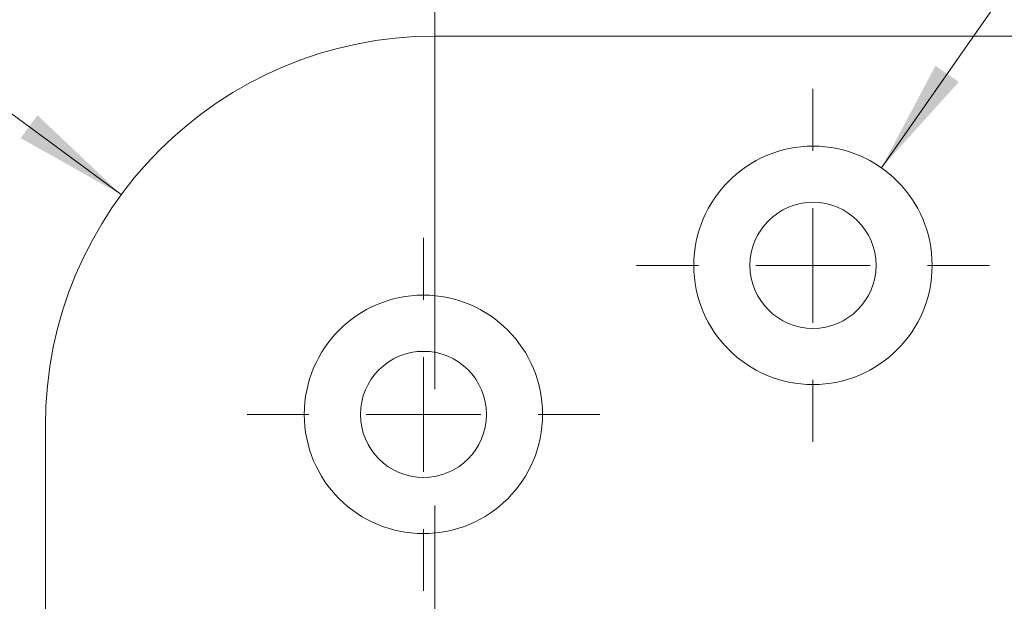
# Model space of a CAD drawing. Units: millimetres. Extents: x 0 to 210, y 0 to 297.
# Drawn here: x 146 to 168, y 192 to 205 of the extents above; entities that cross this region are included whole.
import ezdxf

# ---------------------------------------------------------------- set-up
doc = ezdxf.new("R2010")
doc.units = ezdxf.units.MM
doc.linetypes.add('CENTERX2', pattern=[20.32, 12.7, -2.54, 2.54, -2.54])
doc.styles.add('SLDTEXTSTYLE0', font='TXT', dxfattribs={"width": 0.75})
doc.styles.add('SLDTEXTSTYLE1', font='TXT', dxfattribs={"width": 0.7})
doc.dimstyles.new('SLDDIMSTYLE0', dxfattribs={"dimtxt": 3.5, "dimasz": 2.5, "dimexe": 0, "dimexo": 0.0625, "dimgap": 0.875, "dimtad": 1, "dimdec": 1, "dimlfac": 2, "dimrnd": 1e-09, "dimzin": 12, "dimdsep": 46, "dimtxsty": 'SLDTEXTSTYLE0', "dimsah": 1, "dimcen": 0.09, "dimadec": 0, "dimazin": 3, "dimtfac": 1, "dimtofl": 0, "dimtmove": 0, "dimatfit": 3, "dimfxl": 0, "dimfrac": 2, "dimtolj": 1, "dimtzin": 12, "dimarcsym": 0})
doc.dimstyles.new('SLDDIMSTYLE5', dxfattribs={"dimtxt": 3.5, "dimasz": 2.5, "dimexe": 0, "dimexo": 0.0625, "dimgap": 0.875, "dimtad": 0, "dimtih": 1, "dimtoh": 1, "dimdec": 1, "dimlfac": 2, "dimrnd": 1e-09, "dimzin": 12, "dimdsep": 46, "dimtxsty": 'SLDTEXTSTYLE0', "dimsah": 1, "dimcen": 0, "dimadec": 0, "dimazin": 3, "dimtfac": 1, "dimtofl": 0, "dimtmove": 0, "dimatfit": 3, "dimfxl": 0, "dimfrac": 2, "dimtolj": 1, "dimtzin": 12, "dimarcsym": 0})
doc.dimstyles.new('SLDDIMSTYLE6', dxfattribs={"dimtxt": 3.5, "dimasz": 2.5, "dimexe": 0, "dimexo": 0.0625, "dimgap": 0.875, "dimtad": 0, "dimtih": 1, "dimtoh": 1, "dimdec": 1, "dimlfac": 2, "dimrnd": 1e-09, "dimzin": 12, "dimdsep": 46, "dimtxsty": 'SLDTEXTSTYLE0', "dimsah": 1, "dimcen": 0, "dimadec": 0, "dimazin": 3, "dimtfac": 1, "dimtofl": 0, "dimtmove": 0, "dimatfit": 3, "dimfxl": 0, "dimfrac": 2, "dimtolj": 1, "dimtzin": 12, "dimarcsym": 0})

# ---------------------------------------------------------------- blocks, each defined once
blk = doc.blocks.new('_D_6')
at = {"color": 7, "linetype": 'Continuous', "lineweight": 0}
for p, q in [((155.415, 182.927), (168.665, 182.927)), ((168.665, 182.927), (180.884, 182.927))]:
    blk.add_line(p, q, dxfattribs=at)
for points in [[(155.415, 182.927), (157.915, 182.617), (157.915, 183.237)], [(168.665, 182.927), (166.165, 183.237), (166.165, 182.617)]]:
    blk.add_solid(points, dxfattribs=at)
at = {"color": 7, "linetype": 'Continuous', "lineweight": 0, "insert": (171.833, 187.439), "char_height": 3.5, "attachment_point": 1, "style": 'SLDTEXTSTYLE0'}
blk.add_mtext('26,5', dxfattribs=at)
blk = doc.blocks.new('_D_20')
at = {"color": 7, "linetype": 'Continuous', "lineweight": 0}
for p, q in [((141.02, 206.719), (130.014, 206.719)), ((148.572, 201.155), (141.02, 206.719))]:
    blk.add_line(p, q, dxfattribs=at)
blk.add_solid([(148.572, 201.155), (146.743, 202.888), (146.375, 202.388)], dxfattribs=at)
at = {"color": 7, "linetype": 'Continuous', "lineweight": 0, "insert": (130.014, 211.23), "char_height": 3.5, "attachment_point": 1, "style": 'SLDTEXTSTYLE0'}
blk.add_mtext('R17', dxfattribs=at)
blk = doc.blocks.new('_D_21')
at = {"color": 7, "linetype": 'Continuous', "lineweight": 0}
for p, q in [((165.157, 201.742), (171.001, 210.08)), ((171.001, 210.08), (186.995, 210.08))]:
    blk.add_line(p, q, dxfattribs=at)
blk.add_solid([(165.157, 201.742), (166.846, 203.611), (166.338, 203.967)], dxfattribs=at)
at = {"color": 7, "linetype": 'Continuous', "lineweight": 0, "insert": (174.001, 214.592), "char_height": 3.5, "attachment_point": 1, "style": 'SLDTEXTSTYLE1'}
blk.add_mtext('4x M5', dxfattribs=at)
blk = doc.blocks.new('SW_CENTERMARKSYMBOL_2')
at = {"color": 0, "linetype": 'Continuous', "lineweight": 0}
for p, q in [((0, 2.5), (0, 3.85)), ((0, 0), (0, 1.25)), ((-2.5, 0), (-3.85, 0)), ((0, 0), (-1.25, 0)), ((0, 0), (0, -1.25)), ((0, 0), (1.25, 0)), ((2.5, 0), (3.85, 0)), ((0, -2.5), (0, -3.85))]:
    blk.add_line(p, q, dxfattribs=at)
blk = doc.blocks.new('SW_CENTERMARKSYMBOL_3')
at = {"color": 0, "linetype": 'Continuous', "lineweight": 0}
for p, q in [((0, 2.5), (0, 3.85)), ((0, 0), (0, 1.25)), ((-2.5, 0), (-3.85, 0)), ((0, 0), (-1.25, 0)), ((0, 0), (0, -1.25)), ((0, 0), (1.25, 0)), ((2.5, 0), (3.85, 0)), ((0, -2.5), (0, -3.85))]:
    blk.add_line(p, q, dxfattribs=at)

msp = doc.modelspace()

# ---------------------------------------------------------------- linework, layer by layer
at = {"color": 7, "linetype": 'CENTERX2', "lineweight": 0}
msp.add_line((155.415, 209.613), (155.415, 97.113), dxfattribs=at)
at = {"color": 7, "linetype": 'Continuous', "lineweight": 15}
for p, q in [((155.415, 204.613), (168.165, 204.613)), ((146.915, 113.113), (146.915, 196.113))]:
    msp.add_line(p, q, dxfattribs=at)
for centre, radius in [((163.665, 199.613), 2.6), ((163.665, 199.613), 1.375), ((155.165, 196.363), 2.6), ((155.165, 196.363), 1.375)]:
    msp.add_circle(centre, radius, dxfattribs=at)
msp.add_arc((155.415, 196.113), 8.5, 90, 180, dxfattribs=at)

# ---------------------------------------------------------------- block references
at = {"color": 7, "linetype": 'Continuous', "lineweight": 0}
for name, p in [('SW_CENTERMARKSYMBOL_3', (163.665, 199.613)), ('SW_CENTERMARKSYMBOL_2', (155.165, 196.363))]:
    msp.add_blockref(name, p, dxfattribs=at)

# ---------------------------------------------------------------- dimensions: what is measured, and where the dimension line sits
dim = msp.add_diameter_dim_2p(p1=(162.172, 197.484), p2=(165.157, 201.742), text='4x M5', dimstyle='SLDDIMSTYLE6', override={"dimpost": '<>'}, dxfattribs=at)
dim.commit()
dim.dimension.update_dxf_attribs({"geometry": '_D_21', "text_midpoint": (180.498, 212.858), "dimtype": 163})
dim = msp.add_radius_dim(center=(155.415, 196.113), mpoint=(148.572, 201.155), dimstyle='SLDDIMSTYLE5', dxfattribs=at)
dim.commit()
dim.dimension.update_dxf_attribs({"geometry": '_D_20', "text_midpoint": (134.017, 209.497), "dimtype": 164})
dim = msp.add_linear_dim(base=(168.665, 182.927), p1=(155.415, 209.613), p2=(168.665, 204.113), dimstyle='SLDDIMSTYLE0', dxfattribs=at)
dim.commit()
dim.dimension.update_dxf_attribs({"geometry": '_D_6', "text_midpoint": (176.359, 182.927), "dimtype": 160})

doc.saveas('drawing.dxf')
